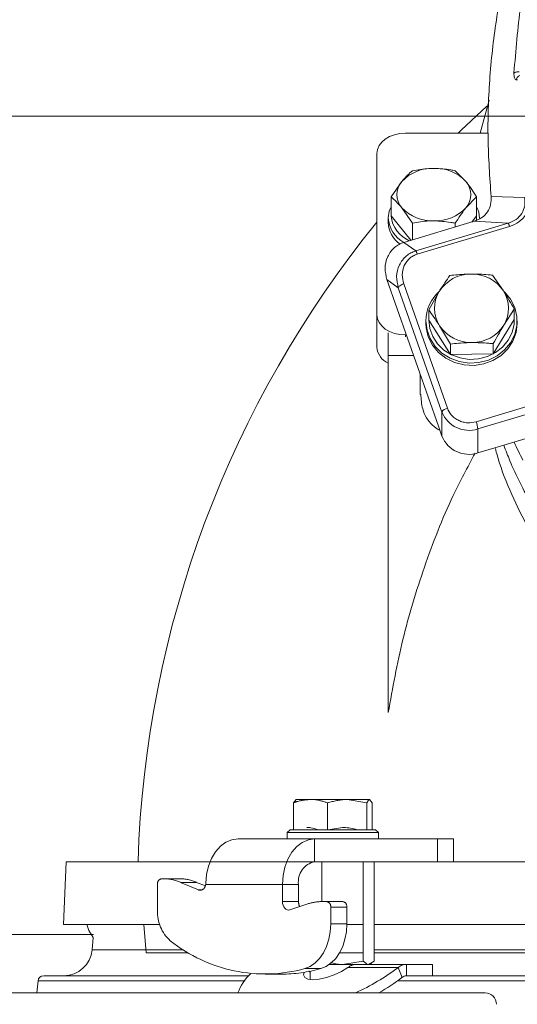
# Model space of a CAD drawing. Extents: x -7067 to -4778, y -1404 to 1421.
# Drawn here: x -5511 to -5424, y 1027 to 1200 of the extents above; entities that cross this region are included whole.
import ezdxf

# ---------------------------------------------------------------- set-up
doc = ezdxf.new("R2010")
doc.units = 0
doc.header["$LTSCALE"] = 5
doc.linetypes.add('CENTER', pattern=[10.16, 6.35, -1.27, 1.27, -1.27])
doc.linetypes.add('HIDDEN', pattern=[1.905, 1.27, -0.635])
doc.layers.add('3', color=1, linetype='Continuous')
doc.layers.add('SLD-0', color=7, linetype='Continuous')
doc.styles.add('Brunner 2014', font='arial.ttf', dxfattribs={"height": 35})
doc.dimstyles.new('Brunner 2014', dxfattribs={"dimscale": 5, "dimtxt": 35, "dimasz": 5, "dimexe": 3.175, "dimexo": 0, "dimgap": 0.762, "dimtad": 1, "dimdec": 0, "dimrnd": 1e-08, "dimtxsty": 'Brunner 2014', "dimcen": 0.09, "dimdle": 10, "dimclrd": 7, "dimclre": 7, "dimclrt": 7, "dimadec": 1, "dimazin": 2, "dimtfac": 0.666667, "dimtdec": 0, "dimtmove": 0, "dimatfit": 3, "dimldrblk": 'Filled-1', "dimfxl": 1, "dimtolj": 1, "dimlwd": 5, "dimlwe": 5, "dimarcsym": 0})

# ---------------------------------------------------------------- blocks, each defined once
blk = doc.blocks.new('*D88')
at = {"layer": 'Defpoints', "color": 0, "lineweight": 5, "transparency": 16777216}
for p in [(-5759.47, 1039.51), (-5498, 1039.51), (-5506.27, 51.25)]:
    blk.add_point(p, dxfattribs=at)
at = {"layer": 'SLD-0', "color": 7, "linetype": 'Continuous', "lineweight": 5, "transparency": 16777216}
for p, q in [((-5498, 1039.51), (-5775.34, 1039.51)), ((-5759.47, 76.25), (-5759.47, 1014.51)), ((-5506.27, 51.25), (-5775.34, 51.25))]:
    blk.add_line(p, q, dxfattribs=at)
at = {"layer": 'SLD-0', "color": 7, "lineweight": 5, "transparency": 16777216}
for points in [[(-5763.63, 1014.51), (-5755.3, 1014.51), (-5759.47, 1039.51)], [(-5763.63, 76.25), (-5755.3, 76.25), (-5759.47, 51.25)]]:
    blk.add_solid(points, dxfattribs=at)
at = {"layer": 'SLD-0', "color": 7, "lineweight": 9, "transparency": 16777216, "insert": (-5799.02, 530.33), "char_height": 35, "attachment_point": 2, "rotation": 90, "style": 'Brunner 2014'}
blk.add_mtext('\\A1;988', dxfattribs=at)
blk = doc.blocks.new('Filled-1')
at = {"color": 0}
for p, q in [((0, 0), (-1, 0.1667)), ((-1, 0.1667), (-1, -0.1667)), ((-1, 0), (0, 0)), ((-1, -0.1667), (0, 0))]:
    blk.add_line(p, q, dxfattribs=at)
at = {"color": 0, "flags": 128}
blk.add_lwpolyline([(-1, -0.1667), (0, 0), (-1, 0.1667), (-1, -0.1667)], dxfattribs=at)
at = {"color": 0}
blk.add_solid([(-1, -0.1667), (0, 0), (-1, 0.1667), (-1, -0.1667)], dxfattribs=at)
blk = doc.blocks.new('*D89')
at = {"layer": 'Defpoints', "color": 0, "linetype": 'HIDDEN', "lineweight": 5, "transparency": 16777216}
for p in [(-5847.25, 1182.94), (-5303.27, 1182.94), (-5505.76, 51.25)]:
    blk.add_point(p, dxfattribs=at)
at = {"layer": 'SLD-0', "color": 7, "linetype": 'Continuous', "lineweight": 5, "transparency": 16777216}
for p, q in [((-5303.27, 1182.94), (-5863.13, 1182.94)), ((-5847.25, 76.25), (-5847.25, 1157.94)), ((-5505.76, 51.25), (-5863.13, 51.25))]:
    blk.add_line(p, q, dxfattribs=at)
at = {"layer": 'SLD-0', "color": 7, "linetype": 'HIDDEN', "lineweight": 5, "transparency": 16777216}
for points in [[(-5851.42, 1157.94), (-5843.09, 1157.94), (-5847.25, 1182.94)], [(-5851.42, 76.25), (-5843.09, 76.25), (-5847.25, 51.25)]]:
    blk.add_solid(points, dxfattribs=at)
at = {"layer": 'SLD-0', "color": 1, "linetype": 'HIDDEN', "lineweight": 9, "transparency": 16777216, "insert": (-5886.83, 597.91), "char_height": 35, "attachment_point": 2, "rotation": 90, "style": 'Brunner 2014'}
blk.add_mtext('\\A1;1132', dxfattribs=at)
blk = doc.blocks.new('*D99')
at = {"layer": 'Defpoints', "color": 0, "linetype": 'HIDDEN', "lineweight": 5, "transparency": 16777216}
for p in [(-5396.76, 1318.5), (-5928.77, 51.25), (-5500.77, 51.25)]:
    blk.add_point(p, dxfattribs=at)
at = {"layer": 'SLD-0', "color": 7, "linetype": 'Continuous', "lineweight": 5, "transparency": 16777216}
for p, q in [((-5396.76, 1318.5), (-5944.64, 1318.5)), ((-5928.77, 1293.5), (-5928.77, 76.25)), ((-5500.77, 51.25), (-5944.64, 51.25))]:
    blk.add_line(p, q, dxfattribs=at)
at = {"layer": 'SLD-0', "color": 7, "linetype": 'HIDDEN', "lineweight": 5, "transparency": 16777216}
for points in [[(-5932.93, 1293.5), (-5924.6, 1293.5), (-5928.77, 1318.5)], [(-5932.93, 76.25), (-5924.6, 76.25), (-5928.77, 51.25)]]:
    blk.add_solid(points, dxfattribs=at)
at = {"layer": 'SLD-0', "color": 1, "linetype": 'HIDDEN', "lineweight": 9, "transparency": 16777216, "insert": (-5968.32, 665.59), "char_height": 35, "attachment_point": 2, "rotation": 90, "style": 'Brunner 2014'}
blk.add_mtext('\\A1;1267', dxfattribs=at)

msp = doc.modelspace()

# ---------------------------------------------------------------- linework, layer by layer
at = {"color": 7, "linetype": 'Continuous', "lineweight": 9}
for p, q in [((-5430.14, 1179.93), (-5428.57, 1185.71)), ((-5443.27, 1179.93), (-5428.73, 1179.93)), ((-5448.27, 1148.11), (-5448.27, 1176.39)), ((-5434.51, 1173.35), (-5432.64, 1171.46)), ((-5445.77, 1168.76), (-5443.89, 1171.46)), ((-5445.77, 1165.42), (-5445.77, 1168.76)), ((-5430.76, 1168.76), (-5432.64, 1166.87)), ((-5430.76, 1165.42), (-5430.76, 1168.76)), ((-5422.34, 1168.64), (-5428.22, 1168.81)), ((-5442.02, 1164.16), (-5443.89, 1166.87)), ((-5446.27, 1165.07), (-5446.27, 1164.29)), ((-5445.77, 1165.42), (-5442.29, 1161.16)), ((-5431.62, 1164.36), (-5430.76, 1165.42)), ((-5443.52, 1160.79), (-5431.19, 1164.49)), ((-5442.02, 1161.24), (-5442.02, 1164.16)), ((-5425.25, 1164.16), (-5441.45, 1159.3)), ((-5424.98, 1163.59), (-5441.18, 1158.73)), ((-5434.51, 1163.49), (-5434.51, 1164.16)), ((-5425.25, 1164.16), (-5431.19, 1164.49)), ((-5441.45, 1159.3), (-5443.52, 1160.79)), ((-5427.97, 1155.06), (-5426.06, 1152.29)), ((-5444.5, 1152.85), (-5446.49, 1154.28)), ((-5437.46, 1128.61), (-5446.49, 1154.28)), ((-5444.5, 1152.85), (-5436.84, 1131.06)), ((-5443.55, 1153.52), (-5435.89, 1131.73)), ((-5439.16, 1148.95), (-5437.32, 1152.19)), ((-5448.27, 1142.45), (-5448.27, 1148.11)), ((-5439.16, 1147.14), (-5439.16, 1148.95)), ((-5424.15, 1149.09), (-5426, 1146.29)), ((-5424.15, 1147.28), (-5424.15, 1149.09)), ((-5439.66, 1147.02), (-5439.66, 1146.6)), ((-5439.16, 1147.14), (-5435.35, 1141.17)), ((-5435.35, 1142.98), (-5437.25, 1146.19)), ((-5427.84, 1141.24), (-5424.15, 1147.28)), ((-5423.66, 1146.6), (-5423.66, 1147.02)), ((-5446.27, 1140.95), (-5446.27, 1144.93)), ((-5443.07, 1144.57), (-5443.27, 1144.57)), ((-5443.27, 1144.22), (-5443.27, 1144.57)), ((-5435.35, 1141.17), (-5435.35, 1142.98)), ((-5427.84, 1141.24), (-5427.84, 1143.05)), ((-5446.27, 1078.38), (-5446.27, 1140.95)), ((-5441.8, 1140.95), (-5446.27, 1140.95)), ((-5435.35, 1141.17), (-5427.84, 1141.24)), ((-5440.66, 1137.7), (-5440.66, 1134.16)), ((-5436.84, 1131.06), (-5436.84, 1126.85)), ((-5430.85, 1129.36), (-5421.8, 1132.07)), ((-5430.54, 1128.1), (-5421.49, 1130.81)), ((-5437.46, 1128.61), (-5436.84, 1126.85)), ((-5430.54, 1128.1), (-5430.54, 1123.89)), ((-5421.49, 1126.6), (-5427.57, 1124.78)), ((-5430.54, 1123.89), (-5427.57, 1124.78)), ((-5502.77, 1052.25), (-5503.27, 1041.25)), ((-5502.77, 1052.25), (-5329.22, 1052.25)), ((-5486.41, 1041.25), (-5503.27, 1041.25)), ((-5489.17, 1041.25), (-5488.77, 1036.25)), ((-5450.68, 1041.25), (-5453.53, 1041.25)), ((-5329.77, 1041.25), (-5448.74, 1041.25)), ((-5498.05, 1038.99), (-5498.24, 1036.82)), ((-5481.39, 1036.25), (-5488.77, 1036.25)), ((-5450.68, 1036.25), (-5454.83, 1036.25)), ((-5329.77, 1036.25), (-5448.74, 1036.25)), ((-5507.72, 1031.34), (-5507.9, 1029.25))]:
    msp.add_line(p, q, dxfattribs=at)
at = {"color": 0, "linetype": 'Continuous', "lineweight": 9}
for p, q in [((-5456.8, 1057.85), (-5454.3, 1058.25)), ((-5457.93, 1052.25), (-5457.93, 1045.25)), ((-5450.68, 1052.25), (-5450.68, 1034.83)), ((-5448.74, 1052.25), (-5448.74, 1034.83)), ((-5498.24, 1036.82), (-5482.21, 1036.82)), ((-5448.74, 1036.82), (-5329.77, 1036.82)), ((-5454.3, 1034.25), (-5456.57, 1034.25)), ((-5450.68, 1034.83), (-5454.3, 1034.25)), ((-5450.94, 1034.25), (-5454.3, 1034.25)), ((-5453.34, 1033.72), (-5444.5, 1033.72)), ((-5450.89, 1034.25), (-5443.09, 1034.25)), ((-5448.74, 1034.83), (-5449.71, 1034.25)), ((-5449.49, 1034.25), (-5449.2, 1034.42)), ((-5444.5, 1033.72), (-5443.8, 1031.98)), ((-5443.09, 1034.25), (-5443.09, 1032.25)), ((-5443.09, 1034.25), (-5438.49, 1034.25)), ((-5438.49, 1032.25), (-5438.49, 1034.25)), ((-5506.72, 1032.25), (-5470.76, 1032.25)), ((-5459.99, 1032.71), (-5460.16, 1033.13)), ((-5459.99, 1033.04), (-5459.99, 1031.6)), ((-5443.09, 1032.25), (-5438.49, 1032.25)), ((-5438.49, 1032.25), (-5329.77, 1032.25)), ((-5471.52, 1031.34), (-5507.72, 1031.34)), ((-5459.99, 1031.66), (-5460.03, 1031.6)), ((-5329.91, 1031.34), (-5444.66, 1031.34)), ((-5514.27, 1029.25), (-5429.27, 1029.25))]:
    msp.add_line(p, q, dxfattribs=at)
at = {"color": 7, "linetype": 'Continuous', "lineweight": 9, "flags": 128}
for points in [[(-5428.98, 1184.69), (-5433.46, 1180.48), (-5434.03, 1179.93)], [(-5448.27, 1176.39), (-5448.17, 1177.08), (-5447.88, 1177.75), (-5447.42, 1178.36), (-5446.8, 1178.89), (-5446.04, 1179.33), (-5445.18, 1179.66), (-5444.24, 1179.86), (-5443.27, 1179.93)], [(-5446.27, 1165.07), (-5446.08, 1166.28), (-5445.77, 1167.02)], [(-5430.86, 1164.56), (-5430.81, 1164.85), (-5430.77, 1165.41)], [(-5425.93, 1152.19), (-5425.85, 1152.1), (-5424.8, 1150.83), (-5424.08, 1149.38), (-5423.7, 1147.82), (-5423.7, 1146.22), (-5424.08, 1144.66), (-5424.8, 1143.21), (-5425.85, 1141.94), (-5427.17, 1140.9), (-5428.7, 1140.15), (-5430.36, 1139.73), (-5432.09, 1139.64), (-5433.8, 1139.9), (-5435.41, 1140.49), (-5436.84, 1141.39), (-5438.03, 1142.55), (-5438.92, 1143.92), (-5439.47, 1145.43), (-5439.66, 1147.02), (-5439.66, 1147.02)], [(-5443.27, 1144.57), (-5444.24, 1144.64), (-5445.18, 1144.84), (-5446.04, 1145.17), (-5446.8, 1145.61), (-5447.42, 1146.14), (-5447.88, 1146.76), (-5448.17, 1147.42), (-5448.27, 1148.11)], [(-5423.66, 1146.6), (-5423.85, 1145.01), (-5424.4, 1143.5), (-5425.29, 1142.13), (-5426.48, 1140.97), (-5427.91, 1140.07), (-5429.52, 1139.48), (-5431.22, 1139.22), (-5432.95, 1139.31), (-5434.62, 1139.73), (-5436.15, 1140.48), (-5437.47, 1141.52), (-5438.51, 1142.79), (-5439.24, 1144.24), (-5439.61, 1145.8), (-5439.66, 1146.6)], [(-5439.16, 1147.21), (-5438.98, 1145.72), (-5438.46, 1144.3), (-5437.63, 1143.02), (-5436.51, 1141.93), (-5435.17, 1141.09), (-5433.66, 1140.54), (-5432.06, 1140.29), (-5430.44, 1140.37), (-5428.88, 1140.78), (-5427.45, 1141.48), (-5426.21, 1142.45), (-5425.23, 1143.64), (-5424.55, 1145), (-5424.2, 1146.46), (-5424.16, 1147.27)]]:
    msp.add_lwpolyline(points, dxfattribs=at)
at = {"color": 0, "linetype": 'Continuous', "lineweight": 9, "flags": 128}
msp.add_lwpolyline([(-5461.04, 1032.85), (-5461.13, 1032.43), (-5460.93, 1031.97), (-5460.37, 1031.67), (-5459.5, 1031.57), (-5458.37, 1031.67), (-5457.09, 1031.97), (-5455.75, 1032.43), (-5454.47, 1033.03), (-5453.34, 1033.72)], dxfattribs=at)
at = {"color": 7, "linetype": 'Continuous', "lineweight": 9}
for centre, radius, start, end in [((-5438.57, 1166.47), 7.3, 87.5923, 136.8231), ((-5437.96, 1166.47), 7.3, 43.1769, 92.4077), ((-5441.26, 1169.17), 3.5, 138.8939, 221.1061), ((-5435.27, 1169.17), 3.5, 318.8939, 41.1061), ((-5438.57, 1171.86), 7.3, 223.1769, 272.4077), ((-5437.96, 1171.86), 7.3, 267.5923, 316.8231), ((-5434.52, 1165.03), 4.25, 0.4435, 27.9029), ((-5441.09, 1165.38), 5.19, 183.484, 242.1747), ((-5440.53, 1165.93), 5.26, 185.5376, 247.1678), ((-5303.27, 1046.25), 187, 140.8414, 178.1592), ((-5441.42, 1164.46), 4.84, 182.1009, 234.8671), ((-5431.75, 1148.65), 6.6, 89.7266, 147.5055), ((-5431.57, 1148.63), 6.62, 33.6452, 91.2833), ((-5432.52, 1146.96), 7.14, 132.0311, 179.4976), ((-5432.54, 1149.24), 5.62, 148.322, 212.8973), ((-5430.78, 1149.24), 5.62, 328.322, 32.8973), ((-5431.74, 1149.86), 6.62, 213.6452, 271.2833), ((-5431.56, 1149.83), 6.6, 269.7266, 327.5055), ((-5444.92, 1142.69), 3.35, 184.1556, 246.3732), ((-5435.71, 1130.46), 1.28, 98.045, 152.136), ((-5432.11, 1132.94), 5.09, 201.6128, 287.9707), ((-5435.81, 1127.47), 5.3, 6.7316, 20.7999), ((-5432.11, 1128.73), 5.09, 201.6128, 287.9707), ((-5506.72, 1031.25), 1, 90, 175)]:
    msp.add_arc(centre, radius, start, end, dxfattribs=at)
at = {"color": 0, "linetype": 'Continuous', "lineweight": 9}
for centre, radius, start, end in [((-5503.22, 1037.25), 5, 270, 355), ((-5468.29, 1065.24), 39.49, 294.3281, 307.0453), ((-5464.26, 1026.12), 8.95, 133.5299, 159.4729), ((-5465.37, 1060.18), 35.5, 299.4014, 307.4153), ((-5429.27, 1027.25), 2, 0, 90)]:
    msp.add_arc(centre, radius, start, end, dxfattribs=at)
at = {"color": 7, "linetype": 'Continuous', "lineweight": 9}
msp.add_ellipse((-5303.27, 1159.49), major_axis=(128.7, 0), ratio=0.765367, start_param=3.490798, end_param=3.524907, dxfattribs=at)
for points, knots in [([(-5428.22, 1168.81), (-5428.46, 1172.21), (-5428.93, 1179.01), (-5428.59, 1189.35), (-5427.44, 1199.81), (-5425.34, 1210.37), (-5422.3, 1220.88), (-5418.3, 1231.19), (-5413.37, 1241.2), (-5407.54, 1250.76), (-5400.89, 1259.77), (-5393.5, 1268.12), (-5385.45, 1275.72), (-5376.88, 1282.51), (-5367.89, 1288.44), (-5358.64, 1293.47), (-5349.18, 1297.64), (-5339.53, 1300.98), (-5329.63, 1303.54), (-5319.45, 1305.29), (-5308.96, 1306.22), (-5298.19, 1306.25), (-5287.29, 1305.34), (-5276.39, 1303.45), (-5265.61, 1300.58), (-5255.08, 1296.75), (-5244.95, 1291.99), (-5235.31, 1286.38), (-5226.28, 1279.98), (-5217.94, 1272.91), (-5210.36, 1265.26), (-5203.63, 1257.17), (-5197.64, 1248.74), (-5194.31, 1242.83), (-5192.63, 1239.87)], [0, 0, 0, 0, 0.030949, 0.061902, 0.093926, 0.1265, 0.159482, 0.192719, 0.226054, 0.259328, 0.292389, 0.325095, 0.357314, 0.388936, 0.419865, 0.450024, 0.47899, 0.507821, 0.53654, 0.565178, 0.594777, 0.624921, 0.655552, 0.686604, 0.718001, 0.749661, 0.781491, 0.81339, 0.845251, 0.876959, 0.9084, 0.939459, 0.969641, 1, 1, 1, 1]), ([(-5205.6, 1256.05), (-5208.08, 1259.25), (-5213.05, 1265.65), (-5221.75, 1274.34), (-5230.51, 1281.56), (-5239.09, 1287.41), (-5247.25, 1292.09), (-5255.8, 1296.15), (-5264.69, 1299.54), (-5273.89, 1302.24), (-5283.3, 1304.21), (-5292.85, 1305.42), (-5302.46, 1305.87), (-5312.09, 1305.55), (-5321.68, 1304.46), (-5331.12, 1302.61), (-5340.34, 1300.04), (-5349.28, 1296.76), (-5357.92, 1292.8), (-5366.19, 1288.19), (-5374.88, 1282.41), (-5383.76, 1275.28), (-5392.54, 1266.62), (-5400.35, 1257.18), (-5407.12, 1247.09), (-5412.8, 1236.47), (-5417.4, 1225.4), (-5420.86, 1213.97), (-5423.26, 1202.3), (-5423.89, 1194.42), (-5424.21, 1190.49)], [0, 0, 0, 0, 0.041515, 0.083096, 0.124582, 0.155781, 0.186998, 0.218139, 0.249361, 0.280719, 0.312094, 0.343369, 0.374523, 0.40583, 0.437226, 0.468588, 0.499797, 0.530984, 0.562318, 0.593706, 0.625039, 0.666574, 0.708235, 0.750041, 0.79179, 0.833295, 0.87492, 0.916698, 0.958451, 1, 1, 1, 1]), ([(-5423.3, 1190.67), (-5423.4, 1190.67), (-5423.59, 1190.68), (-5423.84, 1190.64), (-5424.07, 1190.58), (-5424.16, 1190.52), (-5424.21, 1190.49)], [0, 0, 0, 0, 0.249996, 0.499994, 0.749989, 1, 1, 1, 1]), ([(-5423.81, 1189.3), (-5423.88, 1189.32), (-5424.01, 1189.37), (-5424.14, 1189.63), (-5424.22, 1190.01), (-5424.21, 1190.33), (-5424.21, 1190.49)], [0, 0, 0, 0, 0.249871, 0.49938, 0.749949, 1, 1, 1, 1]), ([(-5423.81, 1189.3), (-5423.79, 1189.39), (-5423.74, 1189.56), (-5423.6, 1189.78), (-5423.41, 1189.96), (-5423.25, 1190.03), (-5423.18, 1190.06)], [0, 0, 0, 0, 0.250009, 0.500005, 0.750003, 1, 1, 1, 1]), ([(-5423.59, 1189.28), (-5423.62, 1189.28), (-5423.7, 1189.29), (-5423.78, 1189.3), (-5423.81, 1189.3)], [0, 0, 0, 0, 0.4999703, 1, 1, 1, 1]), ([(-5442.02, 1173.35), (-5441.07, 1173.52), (-5439.83, 1173.74), (-5438.56, 1173.76), (-5438.27, 1173.76)], [0, 0, 0, 0, 0.764304, 1, 1, 1, 1]), ([(-5438.27, 1173.76), (-5437.27, 1173.71), (-5436, 1173.65), (-5434.78, 1173.4), (-5434.51, 1173.35)], [0, 0, 0, 0, 0.7841057, 1, 1, 1, 1]), ([(-5443.89, 1171.46), (-5443.85, 1171.52), (-5443.22, 1172.29), (-5442.6, 1172.84), (-5442.02, 1173.35)], [0, 0, 0, 0, 0.0702148, 1, 1, 1, 1]), ([(-5432.64, 1171.46), (-5432.59, 1171.41), (-5431.96, 1170.63), (-5431.34, 1169.66), (-5430.76, 1168.76)], [0, 0, 0, 0, 0.070215, 1, 1, 1, 1]), ([(-5443.89, 1166.87), (-5443.94, 1166.92), (-5444.57, 1167.69), (-5445.19, 1168.24), (-5445.77, 1168.76)], [0, 0, 0, 0, 0.070215, 1, 1, 1, 1]), ([(-5431.19, 1164.49), (-5430.73, 1164.68), (-5429.8, 1165.04), (-5428.79, 1166.11), (-5428.21, 1167.42), (-5428.21, 1168.35), (-5428.22, 1168.81)], [0, 0, 0, 0, 0.2502776, 0.4998503, 0.7494306, 1, 1, 1, 1]), ([(-5422.34, 1168.64), (-5422.3, 1168.17), (-5422.22, 1167.22), (-5422.75, 1165.85), (-5423.79, 1164.72), (-5424.76, 1164.35), (-5425.25, 1164.16)], [0, 0, 0, 0, 0.253797, 0.502639, 0.749855, 1, 1, 1, 1]), ([(-5421.44, 1168.97), (-5421.41, 1168.39), (-5421.36, 1167.25), (-5422.03, 1165.62), (-5423.26, 1164.28), (-5424.41, 1163.82), (-5424.98, 1163.59)], [0, 0, 0, 0, 0.249839, 0.4995, 0.749518, 1, 1, 1, 1]), ([(-5432.64, 1166.87), (-5432.68, 1166.81), (-5433.31, 1166.03), (-5433.94, 1165.06), (-5434.51, 1164.16)], [0, 0, 0, 0, 0.070215, 1, 1, 1, 1]), ([(-5438.27, 1164.57), (-5438.56, 1164.57), (-5439.83, 1164.55), (-5441.07, 1164.33), (-5442.02, 1164.16)], [0, 0, 0, 0, 0.235696, 1, 1, 1, 1]), ([(-5434.51, 1164.16), (-5434.78, 1164.21), (-5436, 1164.45), (-5437.27, 1164.52), (-5438.27, 1164.57)], [0, 0, 0, 0, 0.2158943, 1, 1, 1, 1]), ([(-5446.49, 1154.28), (-5446.65, 1154.93), (-5446.97, 1156.27), (-5446.58, 1157.99), (-5445.87, 1159.19), (-5445.19, 1159.92), (-5444.4, 1160.47), (-5443.81, 1160.69), (-5443.52, 1160.79)], [0, 0, 0, 0, 0.255457, 0.522364, 0.652194, 0.775732, 0.891766, 1, 1, 1, 1]), ([(-5441.45, 1159.3), (-5441.74, 1159.19), (-5442.33, 1158.98), (-5443.12, 1158.43), (-5443.81, 1157.71), (-5444.52, 1156.55), (-5444.96, 1154.85), (-5444.65, 1153.51), (-5444.5, 1152.85)], [0, 0, 0, 0, 0.112831, 0.229706, 0.354851, 0.482365, 0.743873, 1, 1, 1, 1]), ([(-5441.18, 1158.73), (-5441.41, 1158.64), (-5441.89, 1158.47), (-5442.52, 1158.02), (-5443.06, 1157.44), (-5443.62, 1156.49), (-5443.94, 1155.11), (-5443.68, 1154.04), (-5443.55, 1153.52)], [0, 0, 0, 0, 0.1115084, 0.2242843, 0.3478199, 0.4776469, 0.7445481, 1, 1, 1, 1]), ([(-5437.32, 1152.19), (-5437.28, 1152.26), (-5436.65, 1153.28), (-5436.04, 1154.17), (-5435.47, 1154.99)], [0, 0, 0, 0, 0.070215, 1, 1, 1, 1]), ([(-5435.47, 1154.99), (-5434.53, 1155.09), (-5433.29, 1155.22), (-5432.02, 1155.24), (-5431.72, 1155.25)], [0, 0, 0, 0, 0.764304, 1, 1, 1, 1]), ([(-5431.72, 1155.25), (-5430.73, 1155.23), (-5429.46, 1155.2), (-5428.23, 1155.08), (-5427.97, 1155.06)], [0, 0, 0, 0, 0.784106, 1, 1, 1, 1]), ([(-5426.06, 1152.29), (-5426.02, 1152.22), (-5425.37, 1151.21), (-5424.74, 1150.11), (-5424.15, 1149.09)], [0, 0, 0, 0, 0.070215, 1, 1, 1, 1]), ([(-5437.25, 1146.19), (-5437.3, 1146.26), (-5437.94, 1147.26), (-5438.58, 1148.14), (-5439.16, 1148.95)], [0, 0, 0, 0, 0.070215, 1, 1, 1, 1]), ([(-5426, 1146.29), (-5426.04, 1146.22), (-5426.66, 1145.19), (-5427.27, 1144.08), (-5427.84, 1143.05)], [0, 0, 0, 0, 0.070215, 1, 1, 1, 1]), ([(-5431.59, 1143.24), (-5431.89, 1143.23), (-5433.16, 1143.21), (-5434.4, 1143.08), (-5435.35, 1142.98)], [0, 0, 0, 0, 0.235696, 1, 1, 1, 1]), ([(-5427.84, 1143.05), (-5428.11, 1143.07), (-5429.33, 1143.19), (-5430.6, 1143.22), (-5431.59, 1143.24)], [0, 0, 0, 0, 0.215894, 1, 1, 1, 1]), ([(-5440.55, 1134.17), (-5440.5, 1133.31), (-5440.39, 1131.36), (-5439.06, 1129.03), (-5437.64, 1128.1), (-5437.17, 1127.8)], [0, 0, 0, 0, 0.351037, 0.789156, 1, 1, 1, 1]), ([(-5435.89, 1131.73), (-5435.68, 1131.3), (-5435.37, 1130.65), (-5434.61, 1129.97), (-5433.92, 1129.55), (-5433.15, 1129.28), (-5432.11, 1129.11), (-5431.35, 1129.26), (-5430.85, 1129.36)], [0, 0, 0, 0, 0.239457, 0.368361, 0.5, 0.631639, 0.760543, 1, 1, 1, 1]), ([(-5328.17, 1056), (-5329.75, 1056.25), (-5334.49, 1057.06), (-5342.27, 1058.76), (-5351.35, 1061.36), (-5360.1, 1064.46), (-5368.49, 1068.03), (-5376.62, 1072.13), (-5384.42, 1076.77), (-5391.85, 1081.94), (-5398.71, 1087.48), (-5405.18, 1093.56), (-5411.16, 1100.2), (-5416.59, 1107.37), (-5421.18, 1114.82), (-5424.32, 1120.8), (-5425.64, 1124.33), (-5425.99, 1125.25)], [0.5970447, 0.5970447, 0.5970447, 0.5970447, 0.6104873, 0.6376455, 0.6647035, 0.6918475, 0.7189982, 0.7460653, 0.7748621, 0.8037442, 0.8326344, 0.8614422, 0.8932268, 0.9251052, 0.9569909, 0.9887858, 1, 1, 1, 1]), ([(-5446.27, 1078.38), (-5445.49, 1082.68), (-5443.94, 1091.3), (-5440.04, 1104.01), (-5435.81, 1114.94), (-5432.36, 1121.37), (-5431.04, 1123.83)], [0, 0, 0, 0, 0.271675, 0.54562, 0.8268, 1, 1, 1, 1]), ([(-5417.49, 1103.95), (-5418.76, 1105.89), (-5421.3, 1109.77), (-5424.33, 1115.85), (-5426.42, 1120.84), (-5427.25, 1123.83), (-5427.48, 1124.68)], [0, 0, 0, 0, 0.291174, 0.583837, 0.88113, 1, 1, 1, 1])]:
    msp.add_open_spline(points, degree=3, knots=knots, dxfattribs=at)
for points in [[(-5424.98, 1163.59), (-5425.01, 1163.66), (-5425.06, 1163.81), (-5425.14, 1163.98), (-5425.2, 1164.11), (-5425.23, 1164.14), (-5425.25, 1164.16)], [(-5441.18, 1158.73), (-5441.21, 1158.8), (-5441.26, 1158.95), (-5441.34, 1159.12), (-5441.4, 1159.25), (-5441.43, 1159.28), (-5441.45, 1159.3)], [(-5443.55, 1153.52), (-5443.68, 1153.47), (-5443.93, 1153.39), (-5444.24, 1153.2), (-5444.46, 1153.01), (-5444.49, 1152.9), (-5444.5, 1152.85)]]:
    msp.add_open_spline(points, degree=3, dxfattribs=at)
at = {"color": 0, "linetype": 'Continuous', "lineweight": 9}
for points, knots in [([(-5460.58, 1058.25), (-5460.34, 1058.25), (-5459.67, 1058.23), (-5459.01, 1058), (-5458.58, 1057.85)], [0, 0, 0, 0, 0.3518483, 1, 1, 1, 1]), ([(-5454.3, 1058.25), (-5454.22, 1058.25), (-5453.35, 1058.25), (-5452.5, 1058.04), (-5451.73, 1057.85)], [0, 0, 0, 0, 0.098999, 1, 1, 1, 1]), ([(-5454.3, 1034.25), (-5454.39, 1034.25), (-5455.09, 1034.25), (-5455.78, 1034.42), (-5456.39, 1034.57)], [0, 0, 0, 0, 0.122055, 1, 1, 1, 1]), ([(-5453.34, 1033.72), (-5453.06, 1033.89), (-5452.59, 1034.2), (-5452.12, 1034.24), (-5451.92, 1034.25)], [0, 0, 0, 0, 0.577392, 1, 1, 1, 1]), ([(-5449.71, 1034.25), (-5449.73, 1034.25), (-5450.06, 1034.26), (-5450.38, 1034.56), (-5450.68, 1034.83)], [0, 0, 0, 0, 0.0702148, 1, 1, 1, 1])]:
    msp.add_open_spline(points, degree=3, knots=knots, dxfattribs=at)
for points in [[(-5443.09, 1034.25), (-5443.34, 1034.23), (-5443.83, 1034.18), (-5444.28, 1033.87), (-5444.5, 1033.72)], [(-5443.09, 1032.25), (-5443.21, 1032.24), (-5443.46, 1032.22), (-5443.69, 1032.06), (-5443.8, 1031.98)]]:
    msp.add_open_spline(points, degree=3, dxfattribs=at)
at = {"layer": '3', "color": 0, "linetype": 'CENTER', "lineweight": 9}
for p, q in [((-5462.91, 1062.57), (-5462.45, 1063.15)), ((-5459.91, 1063.15), (-5462.5, 1063.15)), ((-5459.91, 1063.15), (-5453.46, 1063.15)), ((-5450, 1062.57), (-5453.46, 1063.15)), ((-5453.46, 1063.15), (-5449.55, 1063.15)), ((-5449.09, 1062.57), (-5449.55, 1063.15)), ((-5462.91, 1057.85), (-5462.91, 1062.57)), ((-5456.91, 1057.85), (-5456.91, 1062.57)), ((-5450, 1057.85), (-5450, 1062.57)), ((-5449.09, 1057.85), (-5449.09, 1062.57)), ((-5459.18, 1056.25), (-5472.62, 1056.25)), ((-5463.5, 1057.85), (-5464, 1057.35)), ((-5464, 1057.35), (-5464, 1056.25)), ((-5448, 1057.35), (-5464, 1057.35)), ((-5463.5, 1057.85), (-5448.5, 1057.85)), ((-5462.91, 1057.85), (-5462.9, 1057.85)), ((-5459.18, 1056.25), (-5459.18, 1052.25)), ((-5437.62, 1056.25), (-5459.18, 1056.25)), ((-5456.92, 1057.85), (-5456.91, 1057.85)), ((-5456.91, 1057.85), (-5456.9, 1057.85)), ((-5450.01, 1057.85), (-5450, 1057.85)), ((-5450, 1057.85), (-5450, 1057.85)), ((-5448, 1057.35), (-5448.5, 1057.85)), ((-5448, 1056.25), (-5448, 1057.35)), ((-5437.62, 1052.25), (-5437.62, 1056.25)), ((-5437.62, 1056.25), (-5434.83, 1056.25)), ((-5434.83, 1052.25), (-5434.83, 1056.25)), ((-5502.77, 1052.25), (-5503.27, 1041.25)), ((-5502.77, 1052.25), (-5477.52, 1052.25)), ((-5437.62, 1052.25), (-5459.18, 1052.25)), ((-5437.46, 1052.25), (-5437.62, 1052.25)), ((-5485.73, 1049.25), (-5486.05, 1049.25)), ((-5485.73, 1049.25), (-5482.9, 1049.25)), ((-5486.76, 1048.25), (-5486.76, 1043.7)), ((-5479.58, 1047.31), (-5482.71, 1048.63)), ((-5479.89, 1048.63), (-5482.71, 1048.63)), ((-5478.36, 1047.99), (-5479.89, 1048.63)), ((-5478.27, 1048.47), (-5478.29, 1048.25)), ((-5464.84, 1048.25), (-5478.29, 1048.25)), ((-5464.84, 1045.25), (-5464.84, 1048.25)), ((-5462.01, 1048.25), (-5464.84, 1048.25)), ((-5462.01, 1045.25), (-5462.01, 1048.25)), ((-5478.97, 1047.31), (-5479.58, 1047.31)), ((-5462.01, 1045.25), (-5464.84, 1045.25)), ((-5460.39, 1044.85), (-5463.53, 1043.79)), ((-5457.06, 1045.25), (-5457.94, 1045.25)), ((-5457.06, 1045.25), (-5454.23, 1045.25)), ((-5456.35, 1041.35), (-5456.35, 1044.25)), ((-5453.53, 1044.25), (-5456.35, 1044.25)), ((-5453.53, 1041.35), (-5453.53, 1044.25)), ((-5486.39, 1041.25), (-5503.27, 1041.25)), ((-5456.35, 1041.35), (-5453.53, 1041.35)), ((-5467.88, 1032.52), (-5465.05, 1032.52)), ((-5458.07, 1033.51), (-5460.89, 1033.51))]:
    msp.add_line(p, q, dxfattribs=at)
at = {"layer": '3', "color": 0, "linetype": 'CENTER', "lineweight": 9, "flags": 128}
for points in [[(-5472.62, 1056.25), (-5473.7, 1056.1), (-5474.75, 1055.66), (-5475.71, 1054.95), (-5476.56, 1053.99), (-5477.27, 1052.81), (-5477.8, 1051.47), (-5478.14, 1050), (-5478.27, 1048.47)], [(-5464.84, 1048.25), (-5464.73, 1049.81), (-5464.41, 1051.31), (-5463.89, 1052.7), (-5463.18, 1053.91), (-5462.33, 1054.9), (-5461.35, 1055.64), (-5460.29, 1056.1), (-5459.18, 1056.25)], [(-5463.53, 1043.79), (-5463.77, 1043.75), (-5464.01, 1043.79), (-5464.23, 1043.9), (-5464.44, 1044.08), (-5464.61, 1044.31), (-5464.73, 1044.6), (-5464.81, 1044.92), (-5464.84, 1045.25)], [(-5499.16, 1041.25), (-5498.81, 1040.18), (-5498.05, 1038.99)], [(-5460.89, 1033.51), (-5459.96, 1033.89), (-5459.09, 1034.5), (-5458.31, 1035.3), (-5457.63, 1036.28), (-5457.09, 1037.41), (-5456.68, 1038.66), (-5456.44, 1039.98), (-5456.35, 1041.35)], [(-5453.53, 1041.35), (-5453.61, 1039.98), (-5453.86, 1038.66), (-5454.26, 1037.41), (-5454.81, 1036.28), (-5455.48, 1035.3), (-5456.27, 1034.5), (-5457.14, 1033.89), (-5458.07, 1033.51)]]:
    msp.add_lwpolyline(points, dxfattribs=at)
at = {"layer": '3', "color": 0, "linetype": 'CENTER', "lineweight": 9}
for centre, radius, start, end in [((-5458.48, 1048.75), 3.57, 101.4218, 188.0495), ((-5485.88, 1048.38), 0.893, 101.4218, 188.0495), ((-5485.76, 1041.48), 7.78, 66.9552, 89.8166), ((-5482.93, 1041.48), 7.78, 66.9552, 89.8166), ((-5479.28, 1048.2), 0.936, 251.865, 341.8465), ((-5479.52, 1048.44), 1.24, 334.7852, 351.2114), ((-5460.07, 1045.23), 1.94, 179.4481, 206.4025), ((-5457.93, 1037.57), 7.68, 90.098, 108.6866), ((-5457.24, 1044.38), 0.893, 351.9505, 78.5782), ((-5454.41, 1044.38), 0.893, 351.9505, 78.5782), ((-5480.12, 1043.39), 6.64, 177.3487, 228.6309), ((-5467.89, 1059.15), 26.58, 231.3017, 285.2691), ((-5465.07, 1057.9), 25.37, 270.0405, 286.0142)]:
    msp.add_arc(centre, radius, start, end, dxfattribs=at)
for points, knots in [([(-5459.91, 1063.15), (-5460.7, 1063.08), (-5461.72, 1062.99), (-5462.7, 1062.65), (-5462.91, 1062.57)], [0, 0, 0, 0, 0.784106, 1, 1, 1, 1]), ([(-5456.91, 1062.57), (-5457.66, 1062.81), (-5458.65, 1063.12), (-5459.67, 1063.15), (-5459.91, 1063.15)], [0, 0, 0, 0, 0.764304, 1, 1, 1, 1]), ([(-5453.46, 1063.15), (-5453.54, 1063.15), (-5454.7, 1063.14), (-5455.85, 1062.85), (-5456.91, 1062.57)], [0, 0, 0, 0, 0.070215, 1, 1, 1, 1]), ([(-5449.55, 1063.15), (-5449.56, 1063.15), (-5449.71, 1063.14), (-5449.86, 1062.85), (-5450, 1062.57)], [0, 0, 0, 0, 0.070215, 1, 1, 1, 1])]:
    msp.add_open_spline(points, degree=3, knots=knots, dxfattribs=at)

# ---------------------------------------------------------------- dimensions: what is measured, and where the dimension line sits
at = {"layer": 'SLD-0', "linetype": 'HIDDEN', "lineweight": 9}
dim = msp.add_linear_dim(base=(-5928.77, 51.25), p1=(-5396.76, 1318.5), p2=(-5500.77, 51.25), angle=90, dimstyle='Brunner 2014', override={"dimclrt": 1}, dxfattribs=at)
dim.commit()
dim.dimension.update_dxf_attribs({"geometry": '*D99', "text_midpoint": (-5928.77, 665.59), "dimtype": 160})
at = {"layer": 'SLD-0', "color": 0, "linetype": 'HIDDEN', "lineweight": 9}
dim = msp.add_linear_dim(base=(-5847.25, 1182.94), p1=(-5505.76, 51.25), p2=(-5303.27, 1182.94), angle=90, dimstyle='Brunner 2014', override={"dimclrt": 1}, dxfattribs=at)
dim.commit()
dim.dimension.update_dxf_attribs({"geometry": '*D89', "text_midpoint": (-5847.25, 597.91), "dimtype": 160})
at = {"layer": 'SLD-0', "lineweight": 9}
dim = msp.add_linear_dim(base=(-5759.47, 1039.51), p1=(-5506.27, 51.25), p2=(-5498, 1039.51), angle=90, dimstyle='Brunner 2014', dxfattribs=at)
dim.commit()
dim.dimension.update_dxf_attribs({"geometry": '*D88', "text_midpoint": (-5759.47, 530.33), "dimtype": 160})

doc.saveas('drawing.dxf')
